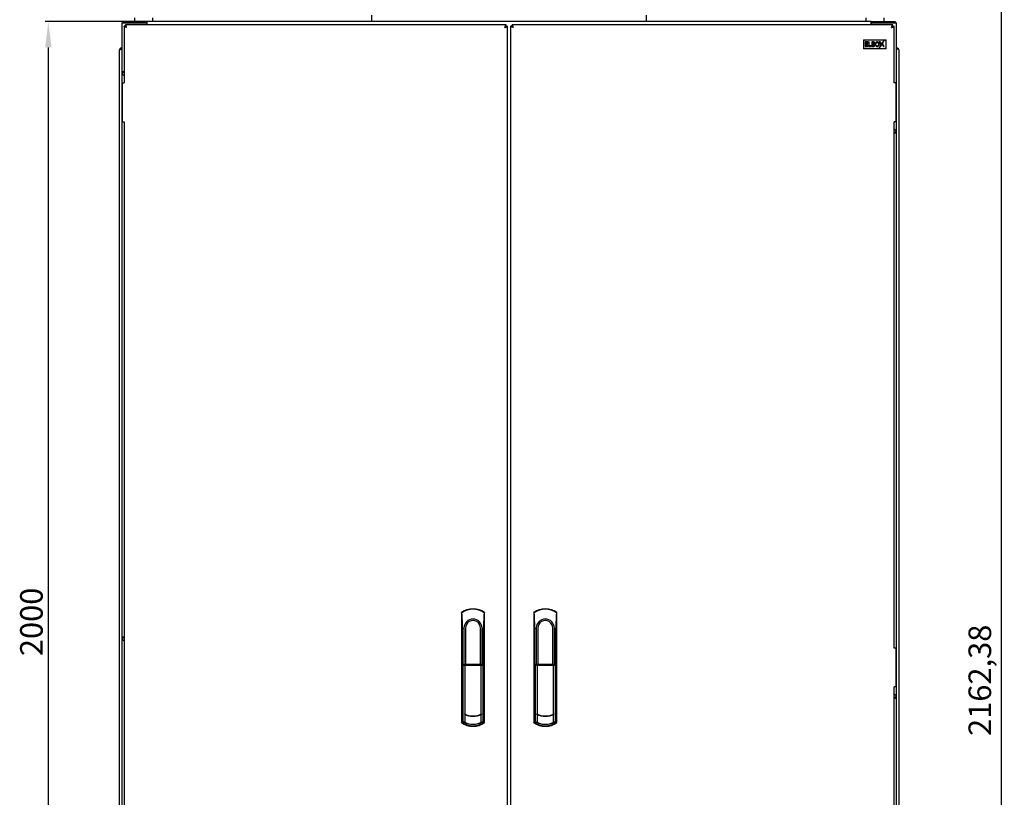
# Model space of a CAD drawing. Units: millimetres. Extents: x 160 to 1001, y 1 to 595.
# Drawn here: x 580 to 732, y 276 to 396 of the extents above; entities that cross this region are included whole.
import ezdxf

# ---------------------------------------------------------------- set-up
doc = ezdxf.new("R2010")
doc.units = ezdxf.units.MM
doc.header["$LTSCALE"] = 46.255
doc.header["$PDMODE"] = 3
doc.header["$PDSIZE"] = 1
doc.layers.get('0').update_dxf_attribs({"linetype": 'CONTINUOUS'})
doc.layers.get('Defpoints').update_dxf_attribs({"linetype": 'CONTINUOUS'})
for name, color, linetype in [('02___PRT_ALL_AXES', 7, 'CONTINUOUS'), ('ALL_FEATURES', 7, 'CONTINUOUS'), ('CHAMFERS', 7, 'CONTINUOUS')]:
    doc.layers.add(name, color=color, linetype=linetype)
doc.styles.get("Standard").update_dxf_attribs({"font": 'gost.ttf'})
doc.dimstyles.new('DIMSTYLE_3', dxfattribs={"dimtxt": 3.5, "dimasz": 4, "dimexe": 0.5, "dimexo": 0, "dimgap": 0.875, "dimtad": 1, "dimdec": 3, "dimlfac": 10, "dimtxsty": 'STANDARD', "dimblk": '_FILLED', "dimblk1": '_FILLED', "dimblk2": '_FILLED', "dimcen": 0.09, "dimadec": 0, "dimazin": 0, "dimtp": 1.2, "dimtm": 1.2, "dimtfac": 1, "dimtdec": 3, "dimtofl": 0, "dimtmove": 0, "dimatfit": 3, "dimldrblk": '_FILLED', "dimfxl": 1, "dimtolj": 1, "dimarcsym": 0})
doc.dimstyles.new('DIMSTYLE_5', dxfattribs={"dimtxt": 3.5, "dimasz": 4, "dimexe": 0.5, "dimexo": 0, "dimgap": 0.875, "dimtad": 1, "dimdec": 3, "dimlfac": 10, "dimtxsty": 'STANDARD', "dimblk": '_FILLED', "dimblk1": '_FILLED', "dimblk2": '_FILLED', "dimcen": 0.09, "dimadec": 0, "dimazin": 0, "dimtp": 0.3, "dimtm": 0.3, "dimtfac": 1, "dimtdec": 3, "dimtofl": 0, "dimtmove": 0, "dimatfit": 3, "dimldrblk": '_FILLED', "dimfxl": 1, "dimtolj": 1, "dimarcsym": 0})

# ---------------------------------------------------------------- blocks, each defined once
blk = doc.blocks.new('_FILLED')
at = {"color": 0, "linetype": 'ByBlock'}
blk.add_solid([(0, 0), (-1, 0.125), (-1, -0.125)], dxfattribs=at)
blk = doc.blocks.new('*D73')
at = {"color": 0, "linetype": 'Continuous', "lineweight": -2}
for p, q in [((599.42, 396.04), (583.59, 396.04)), ((584.09, 392.04), (584.09, 200.04)), ((595.74, 196.04), (583.59, 196.04))]:
    blk.add_line(p, q, dxfattribs=at)
at = {"layer": 'Defpoints', "color": 0, "linetype": 'Continuous'}
for p in [(599.42, 396.04), (584.09, 196.04), (595.74, 196.04)]:
    blk.add_point(p, dxfattribs=at)
at = {"color": 0, "linetype": 'Continuous', "lineweight": -2, "xscale": 4, "yscale": 4, "zscale": 4}
for p, rotation in [((584.09, 396.04), 90), ((584.09, 196.04), 270)]:
    blk.add_blockref('_FILLED', p, dxfattribs=dict(at, rotation=rotation))
at = {"color": 0, "linetype": 'Continuous', "insert": (579.72, 303.11), "char_height": 3.5, "attachment_point": 2, "rotation": 90}
blk.add_mtext('\\A1;2000', dxfattribs=at)
blk = doc.blocks.new('*D75')
at = {"color": 0, "linetype": 'Continuous', "lineweight": -2}
for p, q in [((712.12, 402.18), (732.17, 402.18)), ((731.67, 398.18), (731.67, 189.94)), ((711.98, 185.94), (732.17, 185.94))]:
    blk.add_line(p, q, dxfattribs=at)
at = {"layer": 'Defpoints', "color": 0, "linetype": 'Continuous'}
for p in [(712.12, 402.18), (711.98, 185.94), (731.67, 185.94)]:
    blk.add_point(p, dxfattribs=at)
at = {"color": 0, "linetype": 'Continuous', "lineweight": -2, "xscale": 4, "yscale": 4, "zscale": 4}
for p, rotation in [((731.67, 402.18), 90), ((731.67, 185.94), 270)]:
    blk.add_blockref('_FILLED', p, dxfattribs=dict(at, rotation=rotation))
at = {"color": 0, "linetype": 'Continuous', "insert": (726.63, 294.07), "char_height": 3.5, "attachment_point": 2, "rotation": 90}
blk.add_mtext('\\A1;2162,38', dxfattribs=at)

msp = doc.modelspace()

# ---------------------------------------------------------------- linework, layer by layer
at = {"color": 7, "linetype": 'Continuous'}
for p, q in [((634.22251, 396.04322), (634.22251, 397.04322)), ((676.72251, 396.04322), (676.72251, 397.04322)), ((595.6762, 395.84322), (595.6762, 396.04322)), ((595.82251, 395.34322), (595.82251, 386.54322)), ((596.02251, 395.34322), (595.82251, 395.34322)), ((596.02251, 395.34322), (596.02251, 395.54322)), ((655.02251, 395.54322), (596.02251, 395.54322)), ((599.42251, 395.54322), (599.42251, 396.04322)), ((711.52251, 396.04322), (599.42251, 396.04322)), ((655.02251, 395.34322), (655.02251, 395.54322)), ((655.02251, 395.34322), (655.22251, 395.34322)), ((655.22251, 391.89322), (655.22251, 395.34322)), ((655.72251, 391.89322), (655.72251, 395.34322)), ((655.92251, 395.34322), (655.72251, 395.34322)), ((655.92251, 395.34322), (655.92251, 395.54322)), ((714.92251, 395.54322), (655.92251, 395.54322)), ((711.52251, 395.54322), (711.52251, 396.04322)), ((714.92251, 395.34322), (714.92251, 395.54322)), ((714.92251, 395.34322), (715.12251, 395.34322)), ((715.12251, 386.54322), (715.12251, 395.34322)), ((715.26882, 395.84322), (715.26882, 396.04322)), ((710.37251, 393.24322), (710.37251, 391.84322)), ((710.37251, 393.24322), (713.87251, 393.24322)), ((710.37251, 393.24322), (710.52251, 393.09322)), ((710.37251, 391.84322), (710.52251, 391.99322)), ((710.62251, 392.89322), (710.62251, 392.19322)), ((711.06019, 392.89322), (710.62251, 392.89322)), ((710.62251, 392.19322), (711.06019, 392.19322)), ((710.7156, 392.61867), (710.7156, 392.81048)), ((710.7156, 392.81048), (711.06019, 392.81048)), ((711.03668, 392.61867), (710.7156, 392.61867)), ((710.7156, 392.27596), (710.7156, 392.53593)), ((710.7156, 392.53593), (711.03668, 392.53593)), ((711.06019, 392.27596), (710.7156, 392.27596)), ((711.03668, 392.53593), (711.03668, 392.61867)), ((711.06019, 392.81048), (711.06019, 392.89322)), ((711.06019, 392.19322), (711.06019, 392.27596)), ((711.16267, 392.89322), (711.16267, 392.19322)), ((711.25576, 392.89322), (711.16267, 392.89322)), ((711.16267, 392.19322), (711.56838, 392.19322)), ((711.25576, 392.27596), (711.25576, 392.89322)), ((711.56838, 392.27596), (711.25576, 392.27596)), ((711.56838, 392.19322), (711.56838, 392.27596)), ((711.64172, 392.89322), (711.64172, 392.19322)), ((711.82742, 392.89322), (711.64172, 392.89322)), ((711.64172, 392.19322), (711.84246, 392.19322)), ((711.7348, 392.6088), (711.7348, 392.81377)), ((711.7348, 392.81377), (711.82412, 392.81377)), ((711.84058, 392.6088), (711.7348, 392.6088)), ((711.7348, 392.27266), (711.7348, 392.53123)), ((711.7348, 392.53123), (711.84058, 392.53123)), ((711.81049, 392.27266), (711.7348, 392.27266)), ((711.98537, 392.582), (711.98537, 392.58576)), ((712.91837, 392.89322), (712.76837, 392.89322)), ((712.76837, 392.89322), (713.04467, 392.41322)), ((712.77251, 391.94322), (713.1838, 392.4321)), ((712.77251, 391.94322), (713.04467, 392.41322)), ((713.1838, 392.4321), (712.91837, 392.89322)), ((713.58255, 393.14322), (713.17126, 392.65433)), ((713.17126, 392.65433), (713.4367, 392.19322)), ((713.31039, 392.67322), (713.58255, 393.14322)), ((713.5867, 392.19322), (713.31039, 392.67322)), ((713.4367, 392.19322), (713.5867, 392.19322)), ((713.87251, 393.24322), (713.72251, 393.09322)), ((713.87251, 391.84322), (713.72251, 391.99322)), ((713.87251, 391.84322), (713.87251, 393.24322)), ((595.39251, 391.94322), (595.39251, 391.79322)), ((655.22251, 200.19322), (655.22251, 391.89322)), ((655.72251, 200.19322), (655.72251, 391.89322)), ((713.87251, 391.84322), (710.37251, 391.84322)), ((715.55251, 391.94322), (715.55251, 391.79322)), ((595.48612, 388.10388), (595.69825, 388.31601)), ((595.48612, 387.96245), (595.82251, 388.29885)), ((595.48612, 388.10388), (595.48612, 387.96245)), ((595.82251, 387.62606), (595.48612, 387.96245)), ((595.69825, 388.31601), (595.82251, 388.31601)), ((595.82251, 380.54322), (595.82251, 211.54322)), ((715.12251, 299.04322), (715.12251, 380.54322)), ((715.12251, 379.46037), (715.45891, 379.12398)), ((715.45891, 379.12398), (715.12251, 378.78758)), ((715.24678, 378.77042), (715.12251, 378.77042)), ((715.45891, 378.98256), (715.24678, 378.77042)), ((715.45891, 378.98256), (715.45891, 379.12398)), ((648.24492, 287.90435), (648.24492, 302.14322)), ((648.24492, 302.14322), (648.47251, 302.14322)), ((648.47251, 302.14322), (648.47251, 296.54322)), ((648.70585, 302.14322), (648.70585, 296.54322)), ((651.03918, 296.54322), (651.03918, 302.14322)), ((651.27251, 296.54322), (651.27251, 302.14322)), ((651.27251, 302.14322), (651.5001, 302.14322)), ((651.5001, 287.90435), (651.5001, 302.14322)), ((659.44492, 287.90435), (659.44492, 302.14322)), ((659.44492, 302.14322), (659.67251, 302.14322)), ((659.67251, 302.14322), (659.67251, 296.54322)), ((659.90585, 302.14322), (659.90585, 296.54322)), ((662.23918, 296.54322), (662.23918, 302.14322)), ((662.47251, 296.54322), (662.47251, 302.14322)), ((662.47251, 302.14322), (662.7001, 302.14322)), ((662.7001, 287.90435), (662.7001, 302.14322)), ((595.48612, 300.60388), (595.69825, 300.81601)), ((595.48612, 300.46245), (595.82251, 300.79885)), ((595.48612, 300.60388), (595.48612, 300.46245)), ((595.82251, 300.12606), (595.48612, 300.46245)), ((595.69825, 300.81601), (595.82251, 300.81601)), ((648.24492, 296.39322), (648.24867, 296.39674)), ((648.24867, 296.39674), (648.40452, 296.54322)), ((648.25199, 296.39322), (648.41158, 296.54322)), ((648.25199, 287.90052), (648.25199, 296.39322)), ((648.25199, 296.39322), (651.49304, 296.39322)), ((648.45287, 296.54322), (648.30644, 296.39322)), ((648.30644, 296.39322), (648.30644, 287.70937)), ((648.40452, 296.54322), (648.40452, 296.53658)), ((648.40452, 296.54322), (651.34051, 296.54322)), ((648.59175, 296.39322), (648.69231, 296.54322)), ((648.59175, 296.39322), (648.59175, 288.83035)), ((651.05271, 296.54322), (651.15327, 296.39322)), ((651.15327, 288.83035), (651.15327, 296.39322)), ((651.43858, 296.39322), (651.29216, 296.54322)), ((651.49304, 296.39322), (651.33345, 296.54322)), ((651.34051, 296.54322), (651.34051, 296.53658)), ((651.49635, 296.39674), (651.34051, 296.54322)), ((651.43858, 287.70937), (651.43858, 296.39322)), ((651.49304, 287.90052), (651.49304, 296.39322)), ((651.5001, 296.39322), (651.49635, 296.39674)), ((659.44492, 296.39322), (659.44867, 296.39674)), ((659.44867, 296.39674), (659.60452, 296.54322)), ((659.45199, 296.39322), (659.61158, 296.54322)), ((659.45199, 287.90052), (659.45199, 296.39322)), ((659.45199, 296.39322), (662.69304, 296.39322)), ((659.65287, 296.54322), (659.50644, 296.39322)), ((659.50644, 296.39322), (659.50644, 287.70937)), ((659.60452, 296.54322), (659.60452, 296.53658)), ((659.60452, 296.54322), (662.54051, 296.54322)), ((659.79175, 296.39322), (659.89231, 296.54322)), ((659.79175, 296.39322), (659.79175, 288.83035)), ((662.25271, 296.54322), (662.35327, 296.39322)), ((662.35327, 288.83035), (662.35327, 296.39322)), ((662.63858, 296.39322), (662.49216, 296.54322)), ((662.69304, 296.39322), (662.53345, 296.54322)), ((662.54051, 296.54322), (662.54051, 296.53658)), ((662.69635, 296.39674), (662.54051, 296.54322)), ((662.63858, 287.70937), (662.63858, 296.39322)), ((662.69304, 287.90052), (662.69304, 296.39322)), ((662.7001, 296.39322), (662.69635, 296.39674)), ((715.12251, 211.54322), (715.12251, 293.04322)), ((715.12251, 291.96037), (715.45891, 291.62398)), ((715.45891, 291.62398), (715.12251, 291.28758)), ((715.45891, 291.48256), (715.24678, 291.27042)), ((715.45891, 291.48256), (715.45891, 291.62398)), ((715.24678, 291.27042), (715.12251, 291.27042)), ((648.53016, 288.86029), (648.53016, 288.81184)), ((648.59175, 288.78243), (648.59175, 287.58819)), ((651.15327, 287.58819), (651.15327, 288.78243)), ((651.21487, 288.86029), (651.21487, 288.81184)), ((659.73016, 288.86029), (659.73016, 288.81184)), ((659.79175, 288.78243), (659.79175, 287.58819)), ((662.35327, 287.58819), (662.35327, 288.78243)), ((662.41487, 288.86029), (662.41487, 288.81184)), ((648.24441, 287.90446), (648.24492, 287.90435)), ((648.25246, 287.90282), (648.24492, 287.90435)), ((648.31045, 287.7004), (648.30644, 287.70937)), ((651.43858, 287.70937), (651.43457, 287.7004)), ((651.5001, 287.90435), (651.49257, 287.90282)), ((651.5001, 287.90435), (651.50061, 287.90446)), ((659.44441, 287.90446), (659.44492, 287.90435)), ((659.45246, 287.90282), (659.44492, 287.90435)), ((659.51045, 287.7004), (659.50644, 287.70937)), ((662.63858, 287.70937), (662.63457, 287.7004)), ((662.7001, 287.90435), (662.69257, 287.90282)), ((662.7001, 287.90435), (662.70061, 287.90446))]:
    msp.add_line(p, q, dxfattribs=at)
at = {"color": 3, "linetype": 'Continuous'}
for p, q in [((595.47251, 395.84322), (595.47251, 196.24322)), ((595.47251, 395.84322), (599.37251, 395.84322)), ((599.37251, 395.84322), (599.37251, 395.54322)), ((711.57251, 395.84322), (711.57251, 395.54322)), ((711.57251, 395.84322), (715.47251, 395.84322)), ((715.47251, 196.24322), (715.47251, 395.84322)), ((595.07251, 391.62322), (595.07251, 200.46322)), ((595.39251, 391.94322), (595.47251, 391.94322)), ((595.39251, 391.79322), (595.47251, 391.79322)), ((715.55251, 391.94322), (715.47251, 391.94322)), ((715.55251, 391.79322), (715.47251, 391.79322)), ((715.87251, 200.46322), (715.87251, 391.62322))]:
    msp.add_line(p, q, dxfattribs=at)
at = {"color": 7, "linetype": 'Continuous'}
for centre, radius, start, end in [((595.87251, 395.64322), 0.4, 119.541149, 149.7763023), ((715.07251, 395.64322), 0.4, 30.2236977, 60.458843), ((617.04662, 302.11606), 31.19831, 0.0498746, 4.3867231), ((649.87251, 302.14322), 1.4, 0, 180), ((628.24662, 302.11606), 31.19831, 0.0498746, 4.3867231), ((661.07251, 302.14322), 1.4, 0, 180), ((649.87251, 302.14322), 1.16667, 359.9999988, 180.0000012), ((661.07251, 302.14322), 1.16667, 359.9999988, 180.0000012), ((649.87251, 291.54322), 3, 243.4196585, 296.5803415), ((649.87251, 291.54322), 3.0434, 243.8277734, 296.1722266), ((661.07251, 291.54322), 3, 243.4196585, 296.5803415), ((661.07251, 291.54322), 3.0434, 243.8277734, 296.1722266), ((647.10354, 287.30356), 1.27048, 16.1833203, 18.2011239), ((649.87251, 289.94322), 2.68076, 241.4607897, 298.5392103), ((652.64149, 287.30356), 1.27048, 161.7988761, 163.8166797), ((658.30354, 287.30356), 1.27048, 16.1833203, 18.2011239), ((661.07251, 289.94322), 2.68076, 241.4607897, 298.5392103), ((663.84149, 287.30356), 1.27048, 161.7988761, 163.8166797)]:
    msp.add_arc(centre, radius, start, end, dxfattribs=at)
at = {"color": 3, "linetype": 'Continuous'}
for centre, start, end in [((595.39251, 391.62322), 90, 180), ((715.55251, 391.62322), 0, 90)]:
    msp.add_arc(centre, 0.32, start, end, dxfattribs=at)
at = {"color": 7, "linetype": 'Continuous'}
for centre, start_param, end_param in [((649.118, 289.94322), -1.891024658, -1.780885382), ((650.62702, 289.94322), -1.360707272, -1.250567996), ((660.318, 289.94322), -1.891024658, -1.780885382), ((661.82702, 289.94322), -1.360707272, -1.250567996)]:
    msp.add_ellipse(centre, major_axis=(2.52341, 0), ratio=0.954251698, start_param=start_param, end_param=end_param, dxfattribs=at)
for points, knots in [([(595.87615, 395.27657), (595.86153, 395.28592), (595.83748, 395.30295), (595.82251, 395.33123), (595.82251, 395.34322)], [0, 0, 0, 0, 0.591493802, 1, 1, 1, 1]), ([(596.0225, 395.20983), (595.99456, 395.2201), (595.9446, 395.23973), (595.8963, 395.26369), (595.87615, 395.27657)], [0, 0, 0, 0, 0.554497114, 1, 1, 1, 1]), ([(596.08915, 395.48958), (596.07981, 395.5042), (596.06278, 395.52825), (596.03449, 395.54322), (596.02251, 395.54322)], [0, 0, 0, 0, 0.591493802, 1, 1, 1, 1]), ([(596.1559, 395.34323), (596.14563, 395.37117), (596.126, 395.42113), (596.10204, 395.46943), (596.08915, 395.48958)], [0, 0, 0, 0, 0.554497114, 1, 1, 1, 1]), ([(654.88913, 395.34323), (654.8994, 395.37117), (654.91903, 395.42113), (654.94299, 395.46943), (654.95587, 395.48958)], [0, 0, 0, 0, 0.554497114, 1, 1, 1, 1]), ([(654.95587, 395.48958), (654.96521, 395.5042), (654.98224, 395.52825), (655.01053, 395.54322), (655.02251, 395.54322)], [0, 0, 0, 0, 0.591493802, 1, 1, 1, 1]), ([(655.02252, 395.20983), (655.05046, 395.2201), (655.10042, 395.23973), (655.14873, 395.26369), (655.16888, 395.27657)], [0, 0, 0, 0, 0.554497114, 1, 1, 1, 1]), ([(655.16888, 395.27657), (655.18349, 395.28592), (655.20755, 395.30295), (655.22251, 395.33123), (655.22251, 395.34322)], [0, 0, 0, 0, 0.591493802, 1, 1, 1, 1]), ([(655.77615, 395.27657), (655.76153, 395.28592), (655.73748, 395.30295), (655.72251, 395.33123), (655.72251, 395.34322)], [0, 0, 0, 0, 0.591493802, 1, 1, 1, 1]), ([(655.9225, 395.20983), (655.89456, 395.2201), (655.8446, 395.23973), (655.7963, 395.26369), (655.77615, 395.27657)], [0, 0, 0, 0, 0.554497114, 1, 1, 1, 1]), ([(655.98915, 395.48958), (655.97981, 395.5042), (655.96278, 395.52825), (655.93449, 395.54322), (655.92251, 395.54322)], [0, 0, 0, 0, 0.591493802, 1, 1, 1, 1]), ([(656.0559, 395.34323), (656.04563, 395.37117), (656.026, 395.42113), (656.00204, 395.46943), (655.98915, 395.48958)], [0, 0, 0, 0, 0.554497114, 1, 1, 1, 1]), ([(714.78913, 395.34323), (714.7994, 395.37117), (714.81903, 395.42113), (714.84299, 395.46943), (714.85587, 395.48958)], [0, 0, 0, 0, 0.554497114, 1, 1, 1, 1]), ([(714.85587, 395.48958), (714.86521, 395.5042), (714.88224, 395.52825), (714.91053, 395.54322), (714.92251, 395.54322)], [0, 0, 0, 0, 0.591493802, 1, 1, 1, 1]), ([(714.92252, 395.20983), (714.95046, 395.2201), (715.00042, 395.23973), (715.04873, 395.26369), (715.06888, 395.27657)], [0, 0, 0, 0, 0.554497114, 1, 1, 1, 1]), ([(715.06888, 395.27657), (715.08349, 395.28592), (715.10755, 395.30295), (715.12251, 395.33123), (715.12251, 395.34322)], [0, 0, 0, 0, 0.591493802, 1, 1, 1, 1]), ([(651.59149, 304.50235), (651.57754, 304.3196), (651.5251, 303.53428), (651.5001, 302.74699), (651.5001, 302.14322)], [0, 0, 0, 0, 0.232872773, 1, 1, 1, 1]), ([(662.79149, 304.50235), (662.77754, 304.3196), (662.7251, 303.53428), (662.7001, 302.74699), (662.7001, 302.14322)], [0, 0, 0, 0, 0.232872773, 1, 1, 1, 1]), ([(648.16549, 287.59016), (648.1696, 287.63537), (648.17733, 287.71383), (648.19784, 287.81582), (648.21059, 287.8743), (648.23507, 287.90633), (648.24441, 287.90446)], [0, 0, 0, 0, 0.410386291, 0.719828203, 0.913925282, 1, 1, 1, 1]), ([(648.25199, 287.90052), (648.25381, 287.89899), (648.26244, 287.88944), (648.26762, 287.87742), (648.2714, 287.86774)], [0, 0, 0, 0, 0.186288813, 1, 1, 1, 1]), ([(648.2714, 287.86774), (648.27504, 287.85838), (648.29137, 287.80669), (648.30015, 287.75301), (648.30644, 287.70937)], [0, 0, 0, 0, 0.185443118, 1, 1, 1, 1]), ([(651.42135, 287.65766), (651.19251, 287.51384), (650.69246, 287.28116), (649.87251, 287.15903), (649.05256, 287.28116), (648.55252, 287.51384), (648.32367, 287.65766)], [0, 0, 0, 0, 0.248522865, 0.49999999, 0.751477115, 1, 1, 1, 1]), ([(651.43858, 287.70937), (651.44099, 287.72611), (651.44963, 287.77944), (651.46012, 287.83308), (651.47363, 287.86774)], [0, 0, 0, 0, 0.312619891, 1, 1, 1, 1]), ([(651.47363, 287.86774), (651.4751, 287.87151), (651.48008, 287.88314), (651.48638, 287.89492), (651.49304, 287.90052)], [0, 0, 0, 0, 0.317897689, 1, 1, 1, 1]), ([(651.50061, 287.90446), (651.50995, 287.90633), (651.53443, 287.8743), (651.54719, 287.81582), (651.5677, 287.71383), (651.57543, 287.63537), (651.57953, 287.59016)], [0, 0, 0, 0, 0.086074716, 0.280171789, 0.589613702, 1, 1, 1, 1]), ([(659.36549, 287.59016), (659.3696, 287.63537), (659.37733, 287.71383), (659.39784, 287.81582), (659.41059, 287.8743), (659.43507, 287.90633), (659.44441, 287.90446)], [0, 0, 0, 0, 0.410386291, 0.719828203, 0.913925282, 1, 1, 1, 1]), ([(659.45199, 287.90052), (659.45381, 287.89899), (659.46244, 287.88944), (659.46762, 287.87742), (659.4714, 287.86774)], [0, 0, 0, 0, 0.186288813, 1, 1, 1, 1]), ([(659.4714, 287.86774), (659.47504, 287.85838), (659.49137, 287.80669), (659.50015, 287.75301), (659.50644, 287.70937)], [0, 0, 0, 0, 0.185443118, 1, 1, 1, 1]), ([(662.62135, 287.65766), (662.39251, 287.51384), (661.89246, 287.28116), (661.07251, 287.15903), (660.25256, 287.28116), (659.75252, 287.51384), (659.52367, 287.65766)], [0, 0, 0, 0, 0.248522865, 0.49999999, 0.751477115, 1, 1, 1, 1]), ([(662.63858, 287.70937), (662.64099, 287.72611), (662.64963, 287.77944), (662.66012, 287.83308), (662.67363, 287.86774)], [0, 0, 0, 0, 0.312619891, 1, 1, 1, 1]), ([(662.67363, 287.86774), (662.6751, 287.87151), (662.68008, 287.88314), (662.68638, 287.89492), (662.69304, 287.90052)], [0, 0, 0, 0, 0.317897689, 1, 1, 1, 1]), ([(662.70061, 287.90446), (662.70995, 287.90633), (662.73443, 287.8743), (662.74719, 287.81582), (662.7677, 287.71383), (662.77543, 287.63537), (662.77953, 287.59016)], [0, 0, 0, 0, 0.086074716, 0.280171789, 0.589613702, 1, 1, 1, 1])]:
    msp.add_open_spline(points, degree=3, knots=knots, dxfattribs=at)
at = {"color": 3, "linetype": 'Continuous'}
for points in [[(596.22251, 395.14322), (596.16012, 395.18293), (596.01419, 395.27696), (596.07906, 395.31248)], [(596.22251, 395.14322), (596.18279, 395.20561), (596.08877, 395.35154), (596.05324, 395.28667)], [(654.82251, 395.14322), (654.86223, 395.20561), (654.95626, 395.35154), (654.99178, 395.28667)], [(654.82251, 395.14322), (654.8849, 395.18293), (655.03084, 395.27696), (654.96597, 395.31248)], [(656.12251, 395.14322), (656.06012, 395.18293), (655.91419, 395.27696), (655.97906, 395.31248)], [(656.12251, 395.14322), (656.08279, 395.20561), (655.98877, 395.35154), (655.95324, 395.28667)], [(714.72251, 395.14322), (714.76223, 395.20561), (714.85626, 395.35154), (714.89178, 395.28667)], [(714.72251, 395.14322), (714.7849, 395.18293), (714.93084, 395.27696), (714.86597, 395.31248)]]:
    msp.add_open_spline(points, degree=3, dxfattribs=at)
at = {"color": 7, "linetype": 'Continuous'}
for points in [[(596.22251, 395.14322), (596.15555, 395.16453), (596.08846, 395.18559), (596.0225, 395.20983)], [(596.22251, 395.14322), (596.2012, 395.21018), (596.18014, 395.27727), (596.1559, 395.34323)], [(654.82251, 395.14322), (654.84383, 395.21018), (654.86489, 395.27727), (654.88913, 395.34323)], [(654.82251, 395.14322), (654.88947, 395.16453), (654.95657, 395.18559), (655.02252, 395.20983)], [(656.12251, 395.14322), (656.05555, 395.16453), (655.98846, 395.18559), (655.9225, 395.20983)], [(656.12251, 395.14322), (656.1012, 395.21018), (656.08014, 395.27727), (656.0559, 395.34323)], [(714.72251, 395.14322), (714.74383, 395.21018), (714.76489, 395.27727), (714.78913, 395.34323)], [(714.72251, 395.14322), (714.78947, 395.16453), (714.85657, 395.18559), (714.92252, 395.20983)], [(711.90686, 392.27831), (711.88336, 392.27454), (711.85092, 392.27266), (711.81049, 392.27266)], [(711.82412, 392.81377), (711.85656, 392.81377), (711.88195, 392.81283), (711.90075, 392.81092)], [(711.9393, 392.88804), (711.91439, 392.89133), (711.87725, 392.89322), (711.82742, 392.89322)], [(711.90497, 392.61307), (711.89088, 392.61021), (711.86973, 392.6088), (711.84058, 392.6088)], [(711.84058, 392.53123), (711.87255, 392.53123), (711.89699, 392.52982), (711.91436, 392.52771)], [(711.84246, 392.19322), (711.88994, 392.19322), (711.92896, 392.19745), (711.95905, 392.20591)], [(711.90075, 392.81092), (711.91909, 392.80906), (711.93601, 392.80389), (711.9509, 392.79517)], [(711.94774, 392.63188), (711.93272, 392.62243), (711.91862, 392.61585), (711.90497, 392.61307)], [(711.96884, 392.30239), (711.95106, 392.29006), (711.93037, 392.28207), (711.90686, 392.27831)], [(711.91436, 392.52771), (711.93178, 392.52559), (711.94776, 392.52041), (711.96265, 392.5126)], [(712.01115, 392.86485), (711.98819, 392.87723), (711.96422, 392.88475), (711.9393, 392.88804)], [(711.97773, 392.66761), (711.97174, 392.65252), (711.96187, 392.64076), (711.94774, 392.63188)], [(711.9509, 392.79517), (711.96328, 392.78791), (711.97268, 392.77804), (711.97832, 392.76581)], [(711.95905, 392.20591), (711.98913, 392.21437), (712.01734, 392.22941), (712.04378, 392.24995)], [(711.96265, 392.5126), (711.98537, 392.50067), (712.00089, 392.4861), (712.00841, 392.46917)], [(712.00729, 392.34375), (711.99901, 392.32814), (711.98631, 392.3145), (711.96884, 392.30239)], [(711.98678, 392.72209), (711.98678, 392.70047), (711.98349, 392.68213), (711.97773, 392.66761)], [(711.97832, 392.76581), (711.98396, 392.75359), (711.98678, 392.73902), (711.98678, 392.72209)], [(711.98537, 392.58576), (712.01593, 392.60033), (712.03991, 392.62055), (712.05741, 392.6468)], [(712.08207, 392.51983), (712.05918, 392.55003), (712.02674, 392.57072), (711.98537, 392.582)], [(712.01969, 392.4043), (712.01969, 392.37938), (712.01546, 392.35917), (712.00729, 392.34375)], [(712.00841, 392.46917), (712.01593, 392.45225), (712.01969, 392.43062), (712.01969, 392.4043)], [(712.06605, 392.81179), (712.05448, 392.83351), (712.03615, 392.85138), (712.01115, 392.86485)], [(712.04378, 392.24995), (712.06576, 392.26702), (712.08363, 392.28912), (712.09688, 392.31587)], [(712.05741, 392.6468), (712.0747, 392.67273), (712.08363, 392.70235), (712.08363, 392.73526)], [(712.08363, 392.73526), (712.08363, 392.7644), (712.07752, 392.79026), (712.06605, 392.81179)], [(712.11654, 392.40806), (712.11654, 392.45272), (712.10478, 392.48986), (712.08207, 392.51983)], [(712.09688, 392.31587), (712.10995, 392.34224), (712.11654, 392.37327), (712.11654, 392.40806)], [(712.19088, 392.6981), (712.17624, 392.65346), (712.16919, 392.60174), (712.16919, 392.54298)], [(712.16919, 392.54298), (712.16919, 392.48563), (712.17624, 392.43391), (712.19053, 392.38869)], [(712.19053, 392.38869), (712.20492, 392.34318), (712.2256, 392.3051), (712.25264, 392.27387)], [(712.25344, 392.81274), (712.22607, 392.78086), (712.20539, 392.74231), (712.19088, 392.6981)], [(712.25264, 392.27387), (712.28014, 392.24211), (712.31257, 392.2186), (712.35062, 392.20253)], [(712.35065, 392.88334), (712.31257, 392.86736), (712.28014, 392.84385), (712.25344, 392.81274)], [(712.26603, 392.54298), (712.26603, 392.58811), (712.27073, 392.62901), (712.28067, 392.66519)], [(712.32386, 392.3319), (712.28531, 392.38079), (712.26603, 392.45084), (712.26603, 392.54298)], [(712.28067, 392.66519), (712.29048, 392.70094), (712.30458, 392.73103), (712.32342, 392.75498)], [(712.32342, 392.75498), (712.34266, 392.77945), (712.36476, 392.79778), (712.39014, 392.80953)], [(712.47899, 392.25903), (712.41412, 392.25903), (712.36241, 392.28301), (712.32386, 392.3319)], [(712.35062, 392.20253), (712.38826, 392.18663), (712.43104, 392.17864), (712.47852, 392.17864)], [(712.47852, 392.90779), (712.43151, 392.90779), (712.38873, 392.89933), (712.35065, 392.88334)], [(712.39014, 392.80953), (712.41553, 392.82129), (712.44515, 392.8274), (712.47899, 392.8274)], [(712.60721, 392.88259), (712.56879, 392.89933), (712.526, 392.90779), (712.47852, 392.90779)], [(712.47852, 392.17864), (712.52412, 392.17864), (712.56596, 392.18663), (712.60396, 392.20188)], [(712.47899, 392.8274), (712.51143, 392.8274), (712.54058, 392.82129), (712.5669, 392.80906)], [(712.63366, 392.3319), (712.59511, 392.28301), (712.54387, 392.25903), (712.47899, 392.25903)], [(712.5669, 392.80906), (712.59323, 392.79684), (712.61533, 392.77898), (712.63395, 392.75486)], [(712.60396, 392.20188), (712.64212, 392.21719), (712.6755, 392.24117), (712.70424, 392.27402)], [(712.70418, 392.81283), (712.67785, 392.84291), (712.64541, 392.86595), (712.60721, 392.88259)], [(712.69149, 392.54298), (712.69149, 392.45084), (712.67221, 392.38079), (712.63366, 392.3319)], [(712.63395, 392.75486), (712.652, 392.7315), (712.6661, 392.70188), (712.67622, 392.66609)], [(712.67622, 392.66609), (712.68631, 392.63042), (712.69149, 392.58905), (712.69149, 392.54298)], [(712.76595, 392.6985), (712.75119, 392.74372), (712.7305, 392.7818), (712.70418, 392.81283)], [(712.70424, 392.27402), (712.73144, 392.3051), (712.75213, 392.34318), (712.76656, 392.3893)], [(712.78833, 392.54298), (712.78833, 392.60127), (712.78081, 392.65299), (712.76595, 392.6985)], [(712.76656, 392.3893), (712.78081, 392.43485), (712.78833, 392.4861), (712.78833, 392.54298)]]:
    msp.add_open_spline(points, degree=3, dxfattribs=at)
at = {"color": 3, "linetype": 'Continuous'}
for points, knots in [([(595.07251, 391.62322), (595.07251, 391.6654), (595.15444, 391.70318), (595.21015, 391.72781), (595.23251, 391.73655)], [0, 0, 0, 0, 0.637302969, 1, 1, 1, 1]), ([(595.23251, 391.73655), (595.24232, 391.74038), (595.26243, 391.74799), (595.28264, 391.75531), (595.29298, 391.75898)], [0, 0, 0, 0, 0.489750909, 1, 1, 1, 1]), ([(595.29298, 391.75898), (595.30932, 391.7648), (595.34247, 391.77629), (595.37571, 391.78753), (595.39251, 391.79322)], [0, 0, 0, 0, 0.494381768, 1, 1, 1, 1]), ([(715.65205, 391.75898), (715.6357, 391.7648), (715.60255, 391.77629), (715.56932, 391.78753), (715.55251, 391.79322)], [0, 0, 0, 0, 0.494381768, 1, 1, 1, 1]), ([(715.71251, 391.73655), (715.7027, 391.74038), (715.6826, 391.74799), (715.66238, 391.75531), (715.65205, 391.75898)], [0, 0, 0, 0, 0.489750909, 1, 1, 1, 1]), ([(715.87251, 391.62322), (715.87251, 391.6654), (715.79058, 391.70318), (715.73487, 391.72781), (715.71251, 391.73655)], [0, 0, 0, 0, 0.637302969, 1, 1, 1, 1])]:
    msp.add_open_spline(points, degree=3, knots=knots, dxfattribs=at)
at = {"layer": '02___PRT_ALL_AXES', "color": 7, "linetype": 'Continuous'}
for p, q in [((597.42251, 396.63702), (597.42251, 396.04322)), ((600.22251, 396.63702), (600.22251, 396.04322)), ((710.72251, 396.63702), (710.72251, 396.04322)), ((713.52251, 396.63702), (713.52251, 396.04322)), ((595.6762, 396.04322), (599.42251, 396.04322)), ((598.92251, 395.84322), (598.92251, 396.04322)), ((711.52251, 396.04322), (715.26882, 396.04322)), ((712.02251, 395.84322), (712.02251, 396.04322))]:
    msp.add_line(p, q, dxfattribs=at)
at = {"layer": '02___PRT_ALL_AXES', "color": 3, "linetype": 'Continuous'}
msp.add_line((599.42251, 395.84322), (599.22814, 395.84322), dxfattribs=at)
at = {"layer": 'ALL_FEATURES', "color": 7, "linetype": 'Continuous'}
for p, q in [((599.42251, 395.64322), (599.37251, 395.64322)), ((711.57251, 395.64322), (711.52251, 395.64322)), ((648.07251, 304.54322), (648.07251, 287.54322)), ((651.67251, 287.54322), (651.67251, 304.54322)), ((659.27251, 304.54322), (659.27251, 287.54322)), ((662.87251, 287.54322), (662.87251, 304.54322))]:
    msp.add_line(p, q, dxfattribs=at)
at = {"layer": 'ALL_FEATURES', "color": 3, "linetype": 'Continuous'}
for p, q in [((595.52251, 386.54322), (595.52251, 380.54322)), ((595.52251, 386.54322), (595.82251, 386.54322)), ((715.42251, 386.54322), (715.12251, 386.54322)), ((715.42251, 380.54322), (715.42251, 386.54322)), ((595.52251, 380.54322), (595.82251, 380.54322)), ((715.42251, 380.54322), (715.12251, 380.54322)), ((715.42251, 299.04322), (715.12251, 299.04322)), ((715.42251, 293.04322), (715.42251, 299.04322)), ((715.42251, 293.04322), (715.12251, 293.04322))]:
    msp.add_line(p, q, dxfattribs=at)
at = {"layer": 'ALL_FEATURES', "color": 7, "linetype": 'Continuous'}
for centre, radius, start, end in [((649.87251, 302.14322), 3, 53.1301024, 126.8698976), ((649.87251, 302.14322), 2.91897, 53.9212615, 126.0787385), ((661.07251, 302.14322), 3, 53.1301024, 126.8698976), ((661.07251, 302.14322), 2.91897, 53.9212615, 126.0787385), ((642.19466, 292.78682), 13.1439, 63.0407237, 63.4363021), ((657.55036, 292.78682), 13.1439, 116.5636979, 116.9592763), ((653.39466, 292.78682), 13.1439, 63.0407237, 63.4363021), ((668.75036, 292.78682), 13.1439, 116.5636979, 116.9592763), ((642.21278, 299.26359), 13.10357, 296.5632597, 297.0187013), ((649.87251, 289.94322), 3, 233.1301024, 306.8698976), ((657.53224, 299.26359), 13.10357, 242.9812987, 243.4367403), ((653.41278, 299.26359), 13.10357, 296.5632597, 297.0187013), ((661.07251, 289.94322), 3, 233.1301024, 306.8698976), ((668.73224, 299.26359), 13.10357, 242.9812987, 243.4367403)]:
    msp.add_arc(centre, radius, start, end, dxfattribs=at)
for points in [[(648.16549, 287.59016), (648.63639, 287.21803), (649.87251, 286.81659), (651.10864, 287.21802), (651.57953, 287.59016)], [(659.36549, 287.59016), (659.83639, 287.21803), (661.07251, 286.81659), (662.30864, 287.21802), (662.77953, 287.59016)]]:
    msp.add_open_spline(points, degree=3, knots=[0, 0, 0, 0, 0.499998647, 1, 1, 1, 1], dxfattribs=at)
at = {"layer": 'CHAMFERS', "color": 7, "linetype": 'Continuous'}
for p, q in [((599.42251, 395.59322), (599.37251, 395.59322)), ((711.57251, 395.59322), (711.52251, 395.59322))]:
    msp.add_line(p, q, dxfattribs=at)

# ---------------------------------------------------------------- dimensions: what is measured, and where the dimension line sits
at = {"color": 2, "linetype": 'Continuous'}
for base, p1, p2, dimstyle, picture, middle in [((731.67186, 185.94322), (712.12251, 402.18122), (711.97937, 185.94322), 'DIMSTYLE_5', '*D75', (731.67186, 294.07348)), ((584.09163, 196.04322), (599.42251, 396.04322), (595.73994, 196.04322), 'DIMSTYLE_3', '*D73', (584.09163, 303.11259))]:
    dim = msp.add_linear_dim(base=base, p1=p1, p2=p2, angle=270, dimstyle=dimstyle, dxfattribs=at)
    dim.commit()
    dim.dimension.update_dxf_attribs({"geometry": picture, "text_midpoint": middle, "dimtype": 160})

doc.saveas('drawing.dxf')
